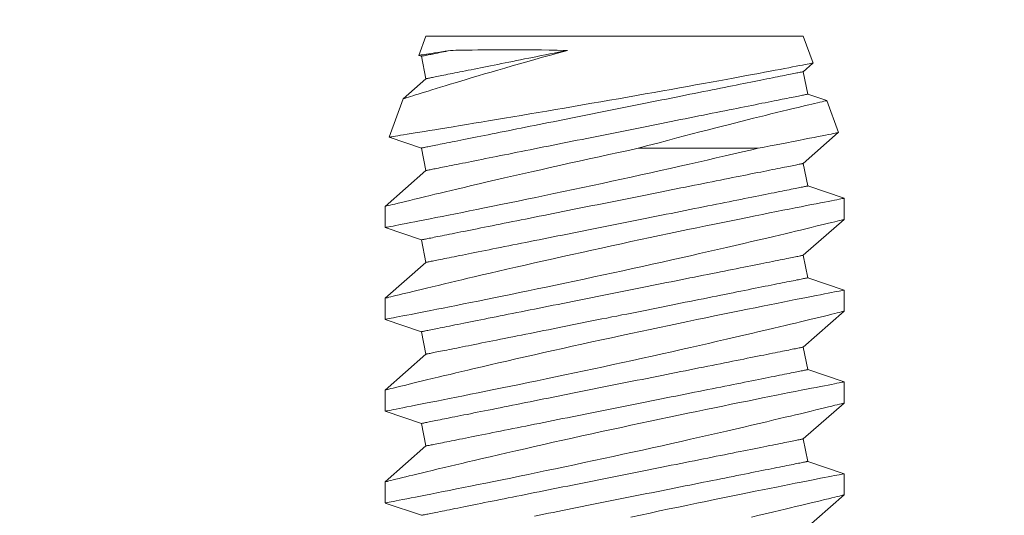
# Model space of a CAD drawing. Extents: x -33 to 73, y -7 to 67.
# Drawn here: x 52 to 52, y 15 to 15 of the extents above; entities that cross this region are included whole.
import ezdxf

# ---------------------------------------------------------------- set-up
doc = ezdxf.new("R2010")
doc.units = 0
doc.header["$MEASUREMENT"] = 0
doc.layers.get('0').update_dxf_attribs({"linetype": 'CONTINUOUS', "lineweight": 15})

msp = doc.modelspace()

# ---------------------------------------------------------------- linework, layer by layer
for p, q in [((52.14742, 14.9759), (52.14359, 14.96538)), ((52.14742, 14.9759), (52.35292, 14.9759)), ((52.35827, 14.96121), (52.35292, 14.9759)), ((52.1436, 14.96538), (52.14497, 14.96491)), ((52.14497, 14.96491), (52.14742, 14.95266)), ((52.35292, 14.95651), (52.35825, 14.96119)), ((52.14742, 14.95266), (52.13498, 14.94173)), ((52.35537, 14.94425), (52.35292, 14.95651)), ((52.13498, 14.94173), (52.12739, 14.92087)), ((52.3657, 14.94076), (52.35537, 14.94425)), ((52.37206, 14.92332), (52.36572, 14.94075)), ((52.1274, 14.92086), (52.14497, 14.91491)), ((52.35292, 14.90651), (52.37205, 14.92332)), ((52.14497, 14.91491), (52.14742, 14.90266)), ((52.35537, 14.89425), (52.35292, 14.90651)), ((52.14742, 14.90266), (52.12517, 14.88311)), ((52.37517, 14.88755), (52.35537, 14.89425)), ((52.37517, 14.87605), (52.37517, 14.88755)), ((52.12517, 14.88311), (52.12517, 14.87162)), ((52.12517, 14.87161), (52.14497, 14.86491)), ((52.35292, 14.85651), (52.37517, 14.87606)), ((52.14497, 14.86491), (52.14742, 14.85266)), ((52.35537, 14.84425), (52.35292, 14.85651)), ((52.14742, 14.85266), (52.12517, 14.83311)), ((52.37517, 14.83755), (52.35537, 14.84425)), ((52.37517, 14.82605), (52.37517, 14.83755)), ((52.12517, 14.83311), (52.12517, 14.82162)), ((52.35292, 14.80651), (52.37517, 14.82606)), ((52.12517, 14.82161), (52.14497, 14.81491)), ((52.14497, 14.81491), (52.14742, 14.80266)), ((52.35537, 14.79425), (52.35292, 14.80651)), ((52.14742, 14.80266), (52.12517, 14.78311)), ((52.37517, 14.78755), (52.35537, 14.79425)), ((52.37517, 14.77605), (52.37517, 14.78755)), ((52.12517, 14.78311), (52.12517, 14.77162)), ((52.35292, 14.75651), (52.37517, 14.77606)), ((52.12517, 14.77161), (52.14497, 14.76491)), ((52.14497, 14.76491), (52.14742, 14.75266)), ((52.35537, 14.74425), (52.35292, 14.75651)), ((52.14742, 14.75266), (52.12517, 14.73311)), ((52.37517, 14.73755), (52.35537, 14.74425)), ((52.37517, 14.72605), (52.37517, 14.73755)), ((52.12517, 14.73311), (52.12517, 14.72162)), ((52.35292, 14.70651), (52.37517, 14.72606)), ((52.12517, 14.72161), (52.14497, 14.71491))]:
    msp.add_line(p, q)
at = {"color": 8}
msp.add_line((52.26299, 14.91477), (52.32833, 14.91477), dxfattribs=at)
at = {"color": 8, "flags": 128}
for points in [[(52.13498, 14.94173), (52.13507, 14.94175), (52.13532, 14.94183), (52.13573, 14.94196), (52.1363, 14.94214), (52.13703, 14.94237), (52.13795, 14.94266), (52.13903, 14.943), (52.14027, 14.94339), (52.14167, 14.94382), (52.14318, 14.94429), (52.14485, 14.94481), (52.14665, 14.94537), (52.14859, 14.94597), (52.15072, 14.94663), (52.15299, 14.94733), (52.1554, 14.94806), (52.15792, 14.94883), (52.16062, 14.94965), (52.16343, 14.9505), (52.16636, 14.95139), (52.1694, 14.9523), (52.17263, 14.95326), (52.17597, 14.95425), (52.17941, 14.95527), (52.18293, 14.9563), (52.18666, 14.95739), (52.19047, 14.9585), (52.19437, 14.95962), (52.19833, 14.96076), (52.20248, 14.96194), (52.20668, 14.96313), (52.21095, 14.96432), (52.21526, 14.96553), (52.21989, 14.9668), (52.22455, 14.96808)], [(52.16081, 14.96808), (52.15935, 14.96785), (52.15794, 14.96763), (52.15586, 14.9673), (52.15394, 14.967), (52.15217, 14.96672), (52.15056, 14.96647), (52.14907, 14.96624), (52.14775, 14.96603), (52.14661, 14.96585), (52.14565, 14.9657), (52.1449, 14.96559), (52.14432, 14.96549), (52.1439, 14.96543), (52.14366, 14.96539), (52.1436, 14.96538)], [(52.16081, 14.96808), (52.1595, 14.96782), (52.15823, 14.96757), (52.15702, 14.96733), (52.15587, 14.9671), (52.15477, 14.96688), (52.15373, 14.96667), (52.15274, 14.96647), (52.15181, 14.96628), (52.15094, 14.96611), (52.15012, 14.96595), (52.14936, 14.96579), (52.14866, 14.96565), (52.14803, 14.96553), (52.14745, 14.96541), (52.14693, 14.96531), (52.14647, 14.96522), (52.14607, 14.96514), (52.14573, 14.96507), (52.14546, 14.96501), (52.14524, 14.96497), (52.14509, 14.96494), (52.145, 14.96492), (52.14497, 14.96491)], [(52.22455, 14.96808), (52.22212, 14.9676), (52.21971, 14.96712), (52.21732, 14.96664), (52.21495, 14.96616), (52.2126, 14.96569), (52.21027, 14.96523), (52.20796, 14.96477), (52.20569, 14.96431), (52.20343, 14.96386), (52.20121, 14.96342), (52.19902, 14.96298), (52.19685, 14.96254), (52.19472, 14.96212), (52.19263, 14.9617), (52.19056, 14.96129), (52.18854, 14.96088), (52.18655, 14.96048), (52.18459, 14.96009), (52.18268, 14.95971), (52.18081, 14.95934), (52.17898, 14.95897), (52.17719, 14.95861), (52.17545, 14.95826), (52.17375, 14.95792), (52.17209, 14.95759), (52.17049, 14.95727), (52.16893, 14.95696), (52.16741, 14.95666), (52.16595, 14.95636), (52.16454, 14.95608), (52.16318, 14.95581), (52.16187, 14.95555), (52.16061, 14.9553), (52.15941, 14.95506), (52.15826, 14.95483), (52.15717, 14.95461), (52.15613, 14.9544), (52.15515, 14.9542), (52.15422, 14.95402), (52.15335, 14.95384), (52.15254, 14.95368), (52.15179, 14.95353), (52.1511, 14.95339), (52.15046, 14.95327), (52.14989, 14.95315), (52.14937, 14.95305), (52.14891, 14.95296), (52.14852, 14.95288), (52.14818, 14.95281), (52.14791, 14.95276), (52.14769, 14.95271), (52.14754, 14.95268), (52.14745, 14.95266), (52.14742, 14.95266)], [(52.22455, 14.96808), (52.22342, 14.96811), (52.21899, 14.96822), (52.21462, 14.96831), (52.21031, 14.96838), (52.20609, 14.96842), (52.20182, 14.96846), (52.19764, 14.96847), (52.19357, 14.96848), (52.18961, 14.96847), (52.18598, 14.96845), (52.18246, 14.96842), (52.17906, 14.96839), (52.17579, 14.96835), (52.17256, 14.9683), (52.16948, 14.96825), (52.16655, 14.9682), (52.16379, 14.96815), (52.16227, 14.96812), (52.16081, 14.96808)], [(52.35825, 14.9612), (52.35823, 14.9612), (52.35799, 14.96115), (52.35755, 14.96107), (52.35693, 14.96095), (52.35612, 14.96079), (52.35512, 14.9606), (52.35393, 14.96037), (52.35251, 14.9601), (52.35091, 14.95979), (52.34911, 14.95945), (52.34712, 14.95907), (52.34501, 14.95867), (52.34273, 14.95824), (52.34028, 14.95777), (52.33768, 14.95728), (52.33484, 14.95675), (52.33183, 14.95618), (52.32867, 14.95559), (52.32536, 14.95497), (52.32196, 14.95434), (52.31843, 14.95369), (52.31477, 14.95301), (52.311, 14.95231), (52.307, 14.95158), (52.30288, 14.95083), (52.29866, 14.95006), (52.29434, 14.94928), (52.28999, 14.94849), (52.28556, 14.94769), (52.28105, 14.94688), (52.27648, 14.94607), (52.27172, 14.94522), (52.26691, 14.94437), (52.26205, 14.94351), (52.25716, 14.94265), (52.25233, 14.9418), (52.24748, 14.94095), (52.24263, 14.94011), (52.23778, 14.93927), (52.23279, 14.93841), (52.22782, 14.93755), (52.22288, 14.93671), (52.21797, 14.93587), (52.21324, 14.93506), (52.20856, 14.93427), (52.20394, 14.93349), (52.19939, 14.93272), (52.19478, 14.93194), (52.19026, 14.93119), (52.18583, 14.93045), (52.18152, 14.92973), (52.17746, 14.92905), (52.17352, 14.9284), (52.16969, 14.92777), (52.166, 14.92716), (52.16233, 14.92655), (52.15882, 14.92598), (52.15546, 14.92542), (52.15226, 14.9249), (52.14936, 14.92443), (52.14661, 14.92398), (52.14403, 14.92356), (52.14162, 14.92317), (52.13933, 14.92279), (52.13722, 14.92245), (52.13531, 14.92214), (52.1336, 14.92187), (52.13215, 14.92163), (52.13088, 14.92143), (52.12981, 14.92125), (52.12894, 14.92111), (52.12824, 14.921), (52.12774, 14.92092), (52.12746, 14.92087), (52.1274, 14.92086)], [(52.35292, 14.95651), (52.35289, 14.9565), (52.35278, 14.95648), (52.3526, 14.95644), (52.35235, 14.95639), (52.35203, 14.95633), (52.35164, 14.95625), (52.35118, 14.95616), (52.35065, 14.95605), (52.35005, 14.95593), (52.34938, 14.9558), (52.34864, 14.95565), (52.34783, 14.95549), (52.34696, 14.95531), (52.34602, 14.95512), (52.34501, 14.95492), (52.34393, 14.95471), (52.34279, 14.95448), (52.34159, 14.95424), (52.34032, 14.95399), (52.33899, 14.95372), (52.3376, 14.95344), (52.33615, 14.95315), (52.33464, 14.95285), (52.33306, 14.95253), (52.33144, 14.95221), (52.32975, 14.95187), (52.32801, 14.95152), (52.32622, 14.95116), (52.32437, 14.95079), (52.32247, 14.95042), (52.32052, 14.95003), (52.31852, 14.94963), (52.31647, 14.94922), (52.31438, 14.9488), (52.31224, 14.94837), (52.31006, 14.94793), (52.30784, 14.94749), (52.30558, 14.94704), (52.30327, 14.94658), (52.30093, 14.94611), (52.29856, 14.94563), (52.29615, 14.94515), (52.29371, 14.94466), (52.29124, 14.94417), (52.28874, 14.94367), (52.28621, 14.94316), (52.28365, 14.94265), (52.28108, 14.94214), (52.27848, 14.94162), (52.27586, 14.94109), (52.27322, 14.94056), (52.27056, 14.94003), (52.26789, 14.9395), (52.26521, 14.93896), (52.26252, 14.93842), (52.25981, 14.93788), (52.2571, 14.93734), (52.25439, 14.9368), (52.25167, 14.93625), (52.24894, 14.93571), (52.24622, 14.93517), (52.2435, 14.93462), (52.24079, 14.93408), (52.23808, 14.93354), (52.23537, 14.933), (52.23268, 14.93246), (52.23, 14.93192), (52.22733, 14.93139), (52.22467, 14.93086), (52.22203, 14.93033), (52.21941, 14.9298), (52.21681, 14.92928), (52.21424, 14.92877), (52.21168, 14.92826), (52.20915, 14.92775), (52.20665, 14.92725), (52.20418, 14.92676), (52.20174, 14.92627), (52.19933, 14.92579), (52.19696, 14.92531), (52.19462, 14.92484), (52.19231, 14.92438), (52.19005, 14.92393), (52.18783, 14.92349), (52.18565, 14.92305), (52.18351, 14.92262), (52.18142, 14.9222), (52.17937, 14.9218), (52.17737, 14.9214), (52.17542, 14.92101), (52.17352, 14.92063), (52.17167, 14.92026), (52.16988, 14.9199), (52.16814, 14.91955), (52.16645, 14.91921), (52.16482, 14.91889), (52.16325, 14.91857), (52.16174, 14.91827), (52.16029, 14.91798), (52.1589, 14.9177), (52.15757, 14.91743), (52.1563, 14.91718), (52.1551, 14.91694), (52.15396, 14.91671), (52.15288, 14.9165), (52.15187, 14.9163), (52.15093, 14.91611), (52.15006, 14.91593), (52.14925, 14.91577), (52.14851, 14.91562), (52.14784, 14.91549), (52.14724, 14.91537), (52.14671, 14.91526), (52.14625, 14.91517), (52.14586, 14.91509), (52.14554, 14.91503), (52.14529, 14.91498), (52.14511, 14.91494), (52.145, 14.91492), (52.14497, 14.91491)], [(52.35537, 14.94425), (52.35534, 14.94424), (52.35523, 14.94422), (52.35505, 14.94418), (52.3548, 14.94413), (52.35448, 14.94407), (52.35409, 14.94399), (52.35363, 14.9439), (52.3531, 14.94379), (52.3525, 14.94367), (52.35183, 14.94354), (52.35109, 14.94339), (52.35029, 14.94323), (52.34941, 14.94306), (52.34847, 14.94287), (52.34746, 14.94267), (52.34638, 14.94245), (52.34525, 14.94222), (52.34404, 14.94198), (52.34277, 14.94173), (52.34144, 14.94146), (52.34005, 14.94118), (52.3386, 14.94089), (52.33709, 14.94059), (52.33552, 14.94028), (52.33389, 14.93995), (52.3322, 14.93961), (52.33046, 14.93927), (52.32867, 14.93891), (52.32682, 14.93854), (52.32492, 14.93816), (52.32297, 14.93777), (52.32097, 14.93737), (52.31892, 14.93696), (52.31683, 14.93654), (52.31469, 14.93611), (52.31251, 14.93568), (52.31029, 14.93523), (52.30803, 14.93478), (52.30572, 14.93432), (52.30339, 14.93385), (52.30101, 14.93338), (52.2986, 14.93289), (52.29616, 14.93241), (52.29369, 14.93191), (52.29119, 14.93141), (52.28866, 14.93091), (52.2861, 14.93039), (52.28353, 14.92988), (52.28093, 14.92936), (52.27831, 14.92884), (52.27567, 14.92831), (52.27301, 14.92778), (52.27034, 14.92724), (52.26766, 14.92671), (52.26497, 14.92617), (52.26226, 14.92563), (52.25955, 14.92508), (52.25684, 14.92454), (52.25412, 14.924), (52.2514, 14.92345), (52.24867, 14.92291), (52.24595, 14.92236), (52.24324, 14.92182), (52.24053, 14.92128), (52.23782, 14.92074), (52.23513, 14.9202), (52.23245, 14.91966), (52.22978, 14.91913), (52.22712, 14.9186), (52.22448, 14.91807), (52.22186, 14.91755), (52.21927, 14.91703), (52.21669, 14.91651), (52.21413, 14.916), (52.21161, 14.91549), (52.2091, 14.91499), (52.20663, 14.9145), (52.20419, 14.91401), (52.20178, 14.91353), (52.19941, 14.91306), (52.19707, 14.91259), (52.19477, 14.91213), (52.1925, 14.91167), (52.19028, 14.91123), (52.1881, 14.91079), (52.18596, 14.91037), (52.18387, 14.90995), (52.18182, 14.90954), (52.17982, 14.90914), (52.17787, 14.90875), (52.17597, 14.90837), (52.17413, 14.908), (52.17233, 14.90764), (52.17059, 14.90729), (52.1689, 14.90695), (52.16728, 14.90663), (52.16571, 14.90631), (52.16419, 14.90601), (52.16274, 14.90572), (52.16135, 14.90544), (52.16002, 14.90518), (52.15875, 14.90492), (52.15755, 14.90468), (52.15641, 14.90446), (52.15533, 14.90424), (52.15432, 14.90404), (52.15338, 14.90385), (52.15251, 14.90368), (52.1517, 14.90351), (52.15096, 14.90337), (52.15029, 14.90323), (52.14969, 14.90311), (52.14916, 14.90301), (52.1487, 14.90291), (52.14831, 14.90284), (52.14799, 14.90277), (52.14774, 14.90272), (52.14756, 14.90269), (52.14745, 14.90266), (52.14742, 14.90266)], [(52.26299, 14.91477), (52.26836, 14.91623), (52.27367, 14.91766), (52.27893, 14.91906), (52.28412, 14.92043), (52.28833, 14.92154), (52.29249, 14.92262), (52.29658, 14.92369), (52.30061, 14.92473), (52.30455, 14.92574), (52.30829, 14.9267), (52.31196, 14.92763), (52.31554, 14.92854), (52.31903, 14.92941), (52.32243, 14.93026), (52.32583, 14.93111), (52.32913, 14.93193), (52.33231, 14.93271), (52.33537, 14.93347), (52.33831, 14.93419), (52.34155, 14.93498), (52.34462, 14.93572), (52.34749, 14.93641), (52.35018, 14.93706), (52.35225, 14.93756), (52.35418, 14.93802), (52.35597, 14.93844), (52.35761, 14.93884), (52.35911, 14.93919), (52.36067, 14.93956), (52.36202, 14.93988), (52.36317, 14.94015), (52.36411, 14.94037), (52.36485, 14.94055), (52.36536, 14.94067), (52.36565, 14.94073), (52.36569, 14.94075)], [(52.37205, 14.92332), (52.37196, 14.9233), (52.37164, 14.92324), (52.37108, 14.92313), (52.37029, 14.92297), (52.36931, 14.92278), (52.36811, 14.92254), (52.36671, 14.92226), (52.3651, 14.92194), (52.36323, 14.92157), (52.36115, 14.92116), (52.35886, 14.92071), (52.35636, 14.92022), (52.3536, 14.91967), (52.35062, 14.91909), (52.34745, 14.91847), (52.34409, 14.91782), (52.34117, 14.91725), (52.33814, 14.91666), (52.33498, 14.91605), (52.33171, 14.91542), (52.32833, 14.91477)], [(52.26299, 14.91477), (52.2577, 14.91364), (52.25239, 14.9125), (52.24708, 14.91134), (52.24178, 14.91019), (52.23634, 14.909), (52.23092, 14.90781), (52.22554, 14.90661), (52.22021, 14.90543), (52.21508, 14.90428), (52.21001, 14.90314), (52.20501, 14.90201), (52.20009, 14.90089), (52.19512, 14.89975), (52.19025, 14.89863), (52.18549, 14.89753), (52.18085, 14.89646), (52.1765, 14.89544), (52.17227, 14.89445), (52.16818, 14.89349), (52.16423, 14.89255), (52.1611, 14.89181), (52.15807, 14.89109), (52.15515, 14.89039), (52.15234, 14.88972), (52.14966, 14.88908), (52.14663, 14.88835), (52.14378, 14.88766), (52.14112, 14.88701), (52.13865, 14.88641), (52.1363, 14.88584), (52.13417, 14.88532), (52.13225, 14.88485), (52.13056, 14.88443), (52.12917, 14.88409), (52.12798, 14.8838), (52.127, 14.88356), (52.12623, 14.88337), (52.12565, 14.88322), (52.1253, 14.88314), (52.12517, 14.88311), (52.12518, 14.88311)], [(52.1252, 14.87162), (52.12519, 14.87161), (52.12539, 14.87165), (52.12581, 14.87174), (52.12645, 14.87186), (52.12729, 14.87202), (52.12832, 14.87222), (52.12956, 14.87246), (52.131, 14.87274), (52.13268, 14.87307), (52.13458, 14.87344), (52.13667, 14.87384), (52.13896, 14.87429), (52.14138, 14.87476), (52.14398, 14.87528), (52.14676, 14.87582), (52.14971, 14.8764), (52.15291, 14.87703), (52.15628, 14.8777), (52.15981, 14.8784), (52.16349, 14.87914), (52.16727, 14.87989), (52.17119, 14.88068), (52.17523, 14.88149), (52.1794, 14.88233), (52.1838, 14.88323), (52.18832, 14.88415), (52.19295, 14.88509), (52.19767, 14.88606), (52.20243, 14.88705), (52.20728, 14.88805), (52.2122, 14.88908), (52.21717, 14.89012), (52.22235, 14.8912), (52.22757, 14.89231), (52.23283, 14.89343), (52.23812, 14.89455), (52.24337, 14.89568), (52.24864, 14.89682), (52.25391, 14.89796), (52.25917, 14.89911), (52.26456, 14.90029), (52.26993, 14.90147), (52.27526, 14.90265), (52.28054, 14.90383), (52.28566, 14.90498), (52.29073, 14.90612), (52.29573, 14.90725), (52.30064, 14.90837), (52.3056, 14.9095), (52.31047, 14.91062), (52.31522, 14.91172), (52.31984, 14.91279), (52.32415, 14.9138), (52.32833, 14.91477)], [(52.35292, 14.90651), (52.35289, 14.9065), (52.35278, 14.90648), (52.3526, 14.90644), (52.35235, 14.90639), (52.35203, 14.90633), (52.35164, 14.90625), (52.35118, 14.90616), (52.35065, 14.90605), (52.35005, 14.90593), (52.34938, 14.9058), (52.34864, 14.90565), (52.34783, 14.90549), (52.34696, 14.90531), (52.34602, 14.90512), (52.34501, 14.90492), (52.34393, 14.90471), (52.34279, 14.90448), (52.34159, 14.90424), (52.34032, 14.90399), (52.33899, 14.90372), (52.3376, 14.90344), (52.33615, 14.90315), (52.33464, 14.90285), (52.33306, 14.90253), (52.33144, 14.90221), (52.32975, 14.90187), (52.32801, 14.90152), (52.32622, 14.90116), (52.32437, 14.90079), (52.32247, 14.90042), (52.32052, 14.90003), (52.31852, 14.89963), (52.31647, 14.89922), (52.31438, 14.8988), (52.31224, 14.89837), (52.31006, 14.89793), (52.30784, 14.89749), (52.30558, 14.89704), (52.30327, 14.89658), (52.30093, 14.89611), (52.29856, 14.89563), (52.29615, 14.89515), (52.29371, 14.89466), (52.29124, 14.89417), (52.28874, 14.89367), (52.28621, 14.89316), (52.28365, 14.89265), (52.28108, 14.89214), (52.27848, 14.89162), (52.27586, 14.89109), (52.27322, 14.89056), (52.27056, 14.89003), (52.26789, 14.8895), (52.26521, 14.88896), (52.26252, 14.88842), (52.25981, 14.88788), (52.2571, 14.88734), (52.25439, 14.8868), (52.25167, 14.88625), (52.24894, 14.88571), (52.24622, 14.88517), (52.2435, 14.88462), (52.24079, 14.88408), (52.23808, 14.88354), (52.23537, 14.883), (52.23268, 14.88246), (52.23, 14.88192), (52.22733, 14.88139), (52.22467, 14.88086), (52.22203, 14.88033), (52.21941, 14.8798), (52.21681, 14.87928), (52.21424, 14.87877), (52.21168, 14.87826), (52.20915, 14.87775), (52.20665, 14.87725), (52.20418, 14.87676), (52.20174, 14.87627), (52.19933, 14.87579), (52.19696, 14.87531), (52.19462, 14.87484), (52.19231, 14.87438), (52.19005, 14.87393), (52.18783, 14.87349), (52.18565, 14.87305), (52.18351, 14.87262), (52.18142, 14.8722), (52.17937, 14.8718), (52.17737, 14.8714), (52.17542, 14.87101), (52.17352, 14.87063), (52.17167, 14.87026), (52.16988, 14.8699), (52.16814, 14.86955), (52.16645, 14.86921), (52.16482, 14.86889), (52.16325, 14.86857), (52.16174, 14.86827), (52.16029, 14.86798), (52.1589, 14.8677), (52.15757, 14.86743), (52.1563, 14.86718), (52.1551, 14.86694), (52.15396, 14.86671), (52.15288, 14.8665), (52.15187, 14.8663), (52.15093, 14.86611), (52.15006, 14.86593), (52.14925, 14.86577), (52.14851, 14.86562), (52.14784, 14.86549), (52.14724, 14.86537), (52.14671, 14.86526), (52.14625, 14.86517), (52.14586, 14.86509), (52.14554, 14.86503), (52.14529, 14.86498), (52.14511, 14.86494), (52.145, 14.86492), (52.14497, 14.86491)], [(52.35537, 14.89425), (52.35534, 14.89424), (52.35523, 14.89422), (52.35505, 14.89418), (52.3548, 14.89413), (52.35448, 14.89407), (52.35409, 14.89399), (52.35363, 14.8939), (52.3531, 14.89379), (52.3525, 14.89367), (52.35183, 14.89354), (52.35109, 14.89339), (52.35029, 14.89323), (52.34941, 14.89306), (52.34847, 14.89287), (52.34746, 14.89267), (52.34638, 14.89245), (52.34525, 14.89222), (52.34404, 14.89198), (52.34277, 14.89173), (52.34144, 14.89146), (52.34005, 14.89118), (52.3386, 14.89089), (52.33709, 14.89059), (52.33552, 14.89028), (52.33389, 14.88995), (52.3322, 14.88961), (52.33046, 14.88927), (52.32867, 14.88891), (52.32682, 14.88854), (52.32492, 14.88816), (52.32297, 14.88777), (52.32097, 14.88737), (52.31892, 14.88696), (52.31683, 14.88654), (52.31469, 14.88611), (52.31251, 14.88568), (52.31029, 14.88523), (52.30803, 14.88478), (52.30572, 14.88432), (52.30339, 14.88385), (52.30101, 14.88338), (52.2986, 14.88289), (52.29616, 14.88241), (52.29369, 14.88191), (52.29119, 14.88141), (52.28866, 14.88091), (52.2861, 14.88039), (52.28353, 14.87988), (52.28093, 14.87936), (52.27831, 14.87884), (52.27567, 14.87831), (52.27301, 14.87778), (52.27034, 14.87724), (52.26766, 14.87671), (52.26497, 14.87617), (52.26226, 14.87563), (52.25955, 14.87508), (52.25684, 14.87454), (52.25412, 14.874), (52.2514, 14.87345), (52.24867, 14.87291), (52.24595, 14.87236), (52.24324, 14.87182), (52.24053, 14.87128), (52.23782, 14.87074), (52.23513, 14.8702), (52.23245, 14.86966), (52.22978, 14.86913), (52.22712, 14.8686), (52.22448, 14.86807), (52.22186, 14.86755), (52.21927, 14.86703), (52.21669, 14.86651), (52.21413, 14.866), (52.21161, 14.86549), (52.2091, 14.86499), (52.20663, 14.8645), (52.20419, 14.86401), (52.20178, 14.86353), (52.19941, 14.86306), (52.19707, 14.86259), (52.19477, 14.86213), (52.1925, 14.86167), (52.19028, 14.86123), (52.1881, 14.86079), (52.18596, 14.86037), (52.18387, 14.85995), (52.18182, 14.85954), (52.17982, 14.85914), (52.17787, 14.85875), (52.17597, 14.85837), (52.17413, 14.858), (52.17233, 14.85764), (52.17059, 14.85729), (52.1689, 14.85695), (52.16728, 14.85663), (52.16571, 14.85631), (52.16419, 14.85601), (52.16274, 14.85572), (52.16135, 14.85544), (52.16002, 14.85518), (52.15875, 14.85492), (52.15755, 14.85468), (52.15641, 14.85446), (52.15533, 14.85424), (52.15432, 14.85404), (52.15338, 14.85385), (52.15251, 14.85368), (52.1517, 14.85351), (52.15096, 14.85337), (52.15029, 14.85323), (52.14969, 14.85311), (52.14916, 14.85301), (52.1487, 14.85291), (52.14831, 14.85284), (52.14799, 14.85277), (52.14774, 14.85272), (52.14756, 14.85269), (52.14745, 14.85266), (52.14742, 14.85266)], [(52.37517, 14.88755), (52.37517, 14.88755), (52.37505, 14.88753), (52.37472, 14.88746), (52.37418, 14.88736), (52.37343, 14.88722), (52.37248, 14.88703), (52.37129, 14.8868), (52.36989, 14.88653), (52.36827, 14.88622), (52.36645, 14.88586), (52.36449, 14.88548), (52.36233, 14.88506), (52.35999, 14.8846), (52.35747, 14.88411), (52.35469, 14.88356), (52.35173, 14.88298), (52.3486, 14.88236), (52.3453, 14.88171), (52.34189, 14.88103), (52.33833, 14.88032), (52.33463, 14.87958), (52.33079, 14.87881), (52.32671, 14.87799), (52.32249, 14.87714), (52.31815, 14.87626), (52.31369, 14.87536), (52.30918, 14.87443), (52.30456, 14.87349), (52.29985, 14.87252), (52.29507, 14.87153), (52.29007, 14.87049), (52.285, 14.86943), (52.27988, 14.86836), (52.2747, 14.86726), (52.26954, 14.86617), (52.26433, 14.86506), (52.25911, 14.86394), (52.25387, 14.86281), (52.24848, 14.86165), (52.24309, 14.86048), (52.23772, 14.8593), (52.23237, 14.85812), (52.22713, 14.85697), (52.22194, 14.85581), (52.21679, 14.85466), (52.21171, 14.85352), (52.20655, 14.85235), (52.20146, 14.8512), (52.19647, 14.85006), (52.19158, 14.84894), (52.18694, 14.84787), (52.1824, 14.84682), (52.17799, 14.84579), (52.1737, 14.84479), (52.17027, 14.84398), (52.16694, 14.84319), (52.1637, 14.84243), (52.16057, 14.84168), (52.15755, 14.84097), (52.1541, 14.84014), (52.15081, 14.83935), (52.14769, 14.8386), (52.14476, 14.83789), (52.14248, 14.83734), (52.14033, 14.83682), (52.13831, 14.83633), (52.13643, 14.83587), (52.13468, 14.83544), (52.1328, 14.83498), (52.13113, 14.83457), (52.12965, 14.83421), (52.12838, 14.8339), (52.12729, 14.83363), (52.12642, 14.83341), (52.12578, 14.83326), (52.12537, 14.83315), (52.12519, 14.83311), (52.1252, 14.83311)], [(52.1252, 14.82162), (52.1252, 14.82162), (52.12543, 14.82166), (52.12589, 14.82175), (52.12656, 14.82188), (52.12743, 14.82205), (52.12849, 14.82225), (52.12976, 14.8225), (52.13123, 14.82279), (52.13295, 14.82312), (52.13487, 14.82349), (52.13699, 14.82391), (52.13931, 14.82436), (52.14176, 14.82484), (52.14439, 14.82535), (52.14719, 14.82591), (52.15016, 14.82649), (52.15339, 14.82713), (52.15678, 14.8278), (52.16034, 14.82851), (52.16404, 14.82925), (52.16784, 14.83001), (52.17178, 14.8308), (52.17585, 14.83162), (52.18003, 14.83246), (52.18445, 14.83336), (52.18899, 14.83428), (52.19363, 14.83523), (52.19836, 14.83621), (52.20314, 14.83719), (52.208, 14.8382), (52.21293, 14.83923), (52.21792, 14.84027), (52.2231, 14.84136), (52.22833, 14.84247), (52.2336, 14.84359), (52.2389, 14.84472), (52.24415, 14.84585), (52.24942, 14.84699), (52.25469, 14.84813), (52.25995, 14.84928), (52.26534, 14.85046), (52.2707, 14.85164), (52.27603, 14.85282), (52.2813, 14.854), (52.28642, 14.85515), (52.29148, 14.85629), (52.29646, 14.85741), (52.30136, 14.85853), (52.30631, 14.85966), (52.31116, 14.86078), (52.3159, 14.86187), (52.3205, 14.86294), (52.32483, 14.86395), (52.32902, 14.86494), (52.33308, 14.86589), (52.33699, 14.86682), (52.34009, 14.86756), (52.34309, 14.86827), (52.34598, 14.86896), (52.34875, 14.86962), (52.3514, 14.87026), (52.35438, 14.87098), (52.35719, 14.87166), (52.35981, 14.87229), (52.36223, 14.87288), (52.36453, 14.87344), (52.36661, 14.87395), (52.36848, 14.87441), (52.37012, 14.87481), (52.37146, 14.87514), (52.3726, 14.87542), (52.37354, 14.87565), (52.37426, 14.87583), (52.37479, 14.87596), (52.37509, 14.87604), (52.37516, 14.87605)], [(52.35292, 14.85651), (52.35289, 14.8565), (52.35278, 14.85648), (52.3526, 14.85644), (52.35235, 14.85639), (52.35203, 14.85633), (52.35164, 14.85625), (52.35118, 14.85616), (52.35065, 14.85605), (52.35005, 14.85593), (52.34938, 14.8558), (52.34864, 14.85565), (52.34783, 14.85549), (52.34696, 14.85531), (52.34602, 14.85512), (52.34501, 14.85492), (52.34393, 14.85471), (52.34279, 14.85448), (52.34159, 14.85424), (52.34032, 14.85399), (52.33899, 14.85372), (52.3376, 14.85344), (52.33615, 14.85315), (52.33464, 14.85285), (52.33306, 14.85253), (52.33144, 14.85221), (52.32975, 14.85187), (52.32801, 14.85152), (52.32622, 14.85116), (52.32437, 14.85079), (52.32247, 14.85042), (52.32052, 14.85003), (52.31852, 14.84963), (52.31647, 14.84922), (52.31438, 14.8488), (52.31224, 14.84837), (52.31006, 14.84793), (52.30784, 14.84749), (52.30558, 14.84704), (52.30327, 14.84658), (52.30093, 14.84611), (52.29856, 14.84563), (52.29615, 14.84515), (52.29371, 14.84466), (52.29124, 14.84417), (52.28874, 14.84367), (52.28621, 14.84316), (52.28365, 14.84265), (52.28108, 14.84214), (52.27848, 14.84162), (52.27586, 14.84109), (52.27322, 14.84056), (52.27056, 14.84003), (52.26789, 14.8395), (52.26521, 14.83896), (52.26252, 14.83842), (52.25981, 14.83788), (52.2571, 14.83734), (52.25439, 14.8368), (52.25167, 14.83625), (52.24894, 14.83571), (52.24622, 14.83517), (52.2435, 14.83462), (52.24079, 14.83408), (52.23808, 14.83354), (52.23537, 14.833), (52.23268, 14.83246), (52.23, 14.83192), (52.22733, 14.83139), (52.22467, 14.83086), (52.22203, 14.83033), (52.21941, 14.8298), (52.21681, 14.82928), (52.21424, 14.82877), (52.21168, 14.82826), (52.20915, 14.82775), (52.20665, 14.82725), (52.20418, 14.82676), (52.20174, 14.82627), (52.19933, 14.82579), (52.19696, 14.82531), (52.19462, 14.82484), (52.19231, 14.82438), (52.19005, 14.82393), (52.18783, 14.82349), (52.18565, 14.82305), (52.18351, 14.82262), (52.18142, 14.8222), (52.17937, 14.8218), (52.17737, 14.8214), (52.17542, 14.82101), (52.17352, 14.82063), (52.17167, 14.82026), (52.16988, 14.8199), (52.16814, 14.81955), (52.16645, 14.81921), (52.16482, 14.81889), (52.16325, 14.81857), (52.16174, 14.81827), (52.16029, 14.81798), (52.1589, 14.8177), (52.15757, 14.81743), (52.1563, 14.81718), (52.1551, 14.81694), (52.15396, 14.81671), (52.15288, 14.8165), (52.15187, 14.8163), (52.15093, 14.81611), (52.15006, 14.81593), (52.14925, 14.81577), (52.14851, 14.81562), (52.14784, 14.81549), (52.14724, 14.81537), (52.14671, 14.81526), (52.14625, 14.81517), (52.14586, 14.81509), (52.14554, 14.81503), (52.14529, 14.81498), (52.14511, 14.81494), (52.145, 14.81492), (52.14497, 14.81491)], [(52.35537, 14.84425), (52.35534, 14.84424), (52.35523, 14.84422), (52.35505, 14.84418), (52.3548, 14.84413), (52.35448, 14.84407), (52.35409, 14.84399), (52.35363, 14.8439), (52.3531, 14.84379), (52.3525, 14.84367), (52.35183, 14.84354), (52.35109, 14.84339), (52.35029, 14.84323), (52.34941, 14.84306), (52.34847, 14.84287), (52.34746, 14.84267), (52.34638, 14.84245), (52.34525, 14.84222), (52.34404, 14.84198), (52.34277, 14.84173), (52.34144, 14.84146), (52.34005, 14.84118), (52.3386, 14.84089), (52.33709, 14.84059), (52.33552, 14.84028), (52.33389, 14.83995), (52.3322, 14.83961), (52.33046, 14.83927), (52.32867, 14.83891), (52.32682, 14.83854), (52.32492, 14.83816), (52.32297, 14.83777), (52.32097, 14.83737), (52.31892, 14.83696), (52.31683, 14.83654), (52.31469, 14.83611), (52.31251, 14.83568), (52.31029, 14.83523), (52.30803, 14.83478), (52.30572, 14.83432), (52.30339, 14.83385), (52.30101, 14.83338), (52.2986, 14.83289), (52.29616, 14.83241), (52.29369, 14.83191), (52.29119, 14.83141), (52.28866, 14.83091), (52.2861, 14.83039), (52.28353, 14.82988), (52.28093, 14.82936), (52.27831, 14.82884), (52.27567, 14.82831), (52.27301, 14.82778), (52.27034, 14.82724), (52.26766, 14.82671), (52.26497, 14.82617), (52.26226, 14.82563), (52.25955, 14.82508), (52.25684, 14.82454), (52.25412, 14.824), (52.2514, 14.82345), (52.24867, 14.82291), (52.24595, 14.82236), (52.24324, 14.82182), (52.24053, 14.82128), (52.23782, 14.82074), (52.23513, 14.8202), (52.23245, 14.81966), (52.22978, 14.81913), (52.22712, 14.8186), (52.22448, 14.81807), (52.22186, 14.81755), (52.21927, 14.81703), (52.21669, 14.81651), (52.21413, 14.816), (52.21161, 14.81549), (52.2091, 14.81499), (52.20663, 14.8145), (52.20419, 14.81401), (52.20178, 14.81353), (52.19941, 14.81306), (52.19707, 14.81259), (52.19477, 14.81213), (52.1925, 14.81167), (52.19028, 14.81123), (52.1881, 14.81079), (52.18596, 14.81037), (52.18387, 14.80995), (52.18182, 14.80954), (52.17982, 14.80914), (52.17787, 14.80875), (52.17597, 14.80837), (52.17413, 14.808), (52.17233, 14.80764), (52.17059, 14.80729), (52.1689, 14.80695), (52.16728, 14.80663), (52.16571, 14.80631), (52.16419, 14.80601), (52.16274, 14.80572), (52.16135, 14.80544), (52.16002, 14.80518), (52.15875, 14.80492), (52.15755, 14.80468), (52.15641, 14.80446), (52.15533, 14.80424), (52.15432, 14.80404), (52.15338, 14.80385), (52.15251, 14.80368), (52.1517, 14.80351), (52.15096, 14.80337), (52.15029, 14.80323), (52.14969, 14.80311), (52.14916, 14.80301), (52.1487, 14.80291), (52.14831, 14.80284), (52.14799, 14.80277), (52.14774, 14.80272), (52.14756, 14.80269), (52.14745, 14.80266), (52.14742, 14.80266)], [(52.37517, 14.83755), (52.37517, 14.83755), (52.37505, 14.83753), (52.37472, 14.83746), (52.37418, 14.83736), (52.37343, 14.83722), (52.37248, 14.83703), (52.37129, 14.8368), (52.36989, 14.83653), (52.36827, 14.83622), (52.36645, 14.83586), (52.36449, 14.83548), (52.36233, 14.83506), (52.35999, 14.8346), (52.35747, 14.83411), (52.35469, 14.83356), (52.35173, 14.83298), (52.3486, 14.83236), (52.3453, 14.83171), (52.34189, 14.83103), (52.33833, 14.83032), (52.33463, 14.82958), (52.33079, 14.82881), (52.32671, 14.82799), (52.32249, 14.82714), (52.31815, 14.82626), (52.31369, 14.82536), (52.30918, 14.82443), (52.30456, 14.82349), (52.29985, 14.82252), (52.29507, 14.82153), (52.29007, 14.82049), (52.285, 14.81943), (52.27988, 14.81836), (52.2747, 14.81726), (52.26954, 14.81617), (52.26433, 14.81506), (52.25911, 14.81394), (52.25387, 14.81281), (52.24848, 14.81165), (52.24309, 14.81048), (52.23772, 14.8093), (52.23237, 14.80812), (52.22713, 14.80697), (52.22194, 14.80581), (52.21679, 14.80466), (52.21171, 14.80352), (52.20655, 14.80235), (52.20146, 14.8012), (52.19647, 14.80006), (52.19158, 14.79894), (52.18694, 14.79787), (52.1824, 14.79682), (52.17799, 14.79579), (52.1737, 14.79479), (52.17027, 14.79398), (52.16694, 14.79319), (52.1637, 14.79243), (52.16057, 14.79168), (52.15755, 14.79097), (52.1541, 14.79014), (52.15081, 14.78935), (52.14769, 14.7886), (52.14476, 14.78789), (52.14248, 14.78734), (52.14033, 14.78682), (52.13831, 14.78633), (52.13643, 14.78587), (52.13468, 14.78544), (52.1328, 14.78498), (52.13113, 14.78457), (52.12965, 14.78421), (52.12838, 14.7839), (52.12729, 14.78363), (52.12642, 14.78341), (52.12578, 14.78326), (52.12537, 14.78315), (52.12519, 14.78311), (52.1252, 14.78311)], [(52.1252, 14.77162), (52.1252, 14.77162), (52.12543, 14.77166), (52.12589, 14.77175), (52.12656, 14.77188), (52.12743, 14.77205), (52.12849, 14.77225), (52.12976, 14.7725), (52.13123, 14.77279), (52.13295, 14.77312), (52.13487, 14.77349), (52.13699, 14.77391), (52.13931, 14.77436), (52.14176, 14.77484), (52.14439, 14.77535), (52.14719, 14.77591), (52.15016, 14.77649), (52.15339, 14.77713), (52.15678, 14.7778), (52.16034, 14.77851), (52.16404, 14.77925), (52.16784, 14.78001), (52.17178, 14.7808), (52.17585, 14.78162), (52.18003, 14.78246), (52.18445, 14.78336), (52.18899, 14.78428), (52.19363, 14.78523), (52.19836, 14.78621), (52.20314, 14.78719), (52.208, 14.7882), (52.21293, 14.78923), (52.21792, 14.79027), (52.2231, 14.79136), (52.22833, 14.79247), (52.2336, 14.79359), (52.2389, 14.79472), (52.24415, 14.79585), (52.24942, 14.79699), (52.25469, 14.79813), (52.25995, 14.79928), (52.26534, 14.80046), (52.2707, 14.80164), (52.27603, 14.80282), (52.2813, 14.804), (52.28642, 14.80515), (52.29148, 14.80629), (52.29646, 14.80741), (52.30136, 14.80853), (52.30631, 14.80966), (52.31116, 14.81078), (52.3159, 14.81187), (52.3205, 14.81294), (52.32483, 14.81395), (52.32902, 14.81494), (52.33308, 14.81589), (52.33699, 14.81682), (52.34009, 14.81756), (52.34309, 14.81827), (52.34598, 14.81896), (52.34875, 14.81962), (52.3514, 14.82026), (52.35438, 14.82098), (52.35719, 14.82166), (52.35981, 14.82229), (52.36223, 14.82288), (52.36453, 14.82344), (52.36661, 14.82395), (52.36848, 14.82441), (52.37012, 14.82481), (52.37146, 14.82514), (52.3726, 14.82542), (52.37354, 14.82565), (52.37426, 14.82583), (52.37479, 14.82596), (52.37509, 14.82604), (52.37516, 14.82605)], [(52.35292, 14.80651), (52.35289, 14.8065), (52.35278, 14.80648), (52.3526, 14.80644), (52.35235, 14.80639), (52.35203, 14.80633), (52.35164, 14.80625), (52.35118, 14.80616), (52.35065, 14.80605), (52.35005, 14.80593), (52.34938, 14.8058), (52.34864, 14.80565), (52.34783, 14.80549), (52.34696, 14.80531), (52.34602, 14.80512), (52.34501, 14.80492), (52.34393, 14.80471), (52.34279, 14.80448), (52.34159, 14.80424), (52.34032, 14.80399), (52.33899, 14.80372), (52.3376, 14.80344), (52.33615, 14.80315), (52.33464, 14.80285), (52.33306, 14.80253), (52.33144, 14.80221), (52.32975, 14.80187), (52.32801, 14.80152), (52.32622, 14.80116), (52.32437, 14.80079), (52.32247, 14.80042), (52.32052, 14.80003), (52.31852, 14.79963), (52.31647, 14.79922), (52.31438, 14.7988), (52.31224, 14.79837), (52.31006, 14.79793), (52.30784, 14.79749), (52.30558, 14.79704), (52.30327, 14.79658), (52.30093, 14.79611), (52.29856, 14.79563), (52.29615, 14.79515), (52.29371, 14.79466), (52.29124, 14.79417), (52.28874, 14.79367), (52.28621, 14.79316), (52.28365, 14.79265), (52.28108, 14.79214), (52.27848, 14.79162), (52.27586, 14.79109), (52.27322, 14.79057), (52.27056, 14.79003), (52.26789, 14.7895), (52.26521, 14.78896), (52.26252, 14.78842), (52.25981, 14.78788), (52.2571, 14.78734), (52.25439, 14.7868), (52.25167, 14.78625), (52.24894, 14.78571), (52.24622, 14.78517), (52.2435, 14.78462), (52.24079, 14.78408), (52.23808, 14.78354), (52.23537, 14.783), (52.23268, 14.78246), (52.23, 14.78192), (52.22733, 14.78139), (52.22467, 14.78086), (52.22203, 14.78033), (52.21941, 14.7798), (52.21681, 14.77928), (52.21424, 14.77877), (52.21168, 14.77826), (52.20915, 14.77775), (52.20665, 14.77725), (52.20418, 14.77676), (52.20174, 14.77627), (52.19933, 14.77579), (52.19696, 14.77531), (52.19462, 14.77484), (52.19231, 14.77438), (52.19005, 14.77393), (52.18783, 14.77349), (52.18565, 14.77305), (52.18351, 14.77262), (52.18142, 14.7722), (52.17937, 14.7718), (52.17737, 14.7714), (52.17542, 14.77101), (52.17352, 14.77063), (52.17167, 14.77026), (52.16988, 14.7699), (52.16814, 14.76955), (52.16645, 14.76921), (52.16482, 14.76889), (52.16325, 14.76857), (52.16174, 14.76827), (52.16029, 14.76798), (52.1589, 14.7677), (52.15757, 14.76743), (52.1563, 14.76718), (52.1551, 14.76694), (52.15396, 14.76671), (52.15288, 14.7665), (52.15187, 14.7663), (52.15093, 14.76611), (52.15006, 14.76593), (52.14925, 14.76577), (52.14851, 14.76562), (52.14784, 14.76549), (52.14724, 14.76537), (52.14671, 14.76526), (52.14625, 14.76517), (52.14586, 14.76509), (52.14554, 14.76503), (52.14529, 14.76498), (52.14511, 14.76494), (52.145, 14.76492), (52.14497, 14.76491)], [(52.35537, 14.79425), (52.35534, 14.79424), (52.35523, 14.79422), (52.35505, 14.79418), (52.3548, 14.79413), (52.35448, 14.79407), (52.35409, 14.79399), (52.35363, 14.7939), (52.3531, 14.79379), (52.3525, 14.79367), (52.35183, 14.79354), (52.35109, 14.79339), (52.35029, 14.79323), (52.34941, 14.79306), (52.34847, 14.79287), (52.34746, 14.79267), (52.34638, 14.79245), (52.34525, 14.79222), (52.34404, 14.79198), (52.34277, 14.79173), (52.34144, 14.79146), (52.34005, 14.79118), (52.3386, 14.79089), (52.33709, 14.79059), (52.33552, 14.79028), (52.33389, 14.78995), (52.3322, 14.78961), (52.33046, 14.78927), (52.32867, 14.78891), (52.32682, 14.78854), (52.32492, 14.78816), (52.32297, 14.78777), (52.32097, 14.78737), (52.31892, 14.78696), (52.31683, 14.78654), (52.31469, 14.78611), (52.31251, 14.78568), (52.31029, 14.78523), (52.30803, 14.78478), (52.30572, 14.78432), (52.30339, 14.78385), (52.30101, 14.78338), (52.2986, 14.78289), (52.29616, 14.78241), (52.29369, 14.78191), (52.29119, 14.78141), (52.28866, 14.78091), (52.2861, 14.78039), (52.28353, 14.77988), (52.28093, 14.77936), (52.27831, 14.77884), (52.27567, 14.77831), (52.27301, 14.77778), (52.27034, 14.77724), (52.26766, 14.77671), (52.26497, 14.77617), (52.26226, 14.77563), (52.25955, 14.77508), (52.25684, 14.77454), (52.25412, 14.774), (52.2514, 14.77345), (52.24867, 14.77291), (52.24595, 14.77236), (52.24324, 14.77182), (52.24053, 14.77128), (52.23782, 14.77074), (52.23513, 14.7702), (52.23245, 14.76966), (52.22978, 14.76913), (52.22712, 14.7686), (52.22448, 14.76807), (52.22186, 14.76755), (52.21927, 14.76703), (52.21669, 14.76651), (52.21413, 14.766), (52.21161, 14.76549), (52.2091, 14.76499), (52.20663, 14.7645), (52.20419, 14.76401), (52.20178, 14.76353), (52.19941, 14.76306), (52.19707, 14.76259), (52.19477, 14.76213), (52.1925, 14.76167), (52.19028, 14.76123), (52.1881, 14.76079), (52.18596, 14.76037), (52.18387, 14.75995), (52.18182, 14.75954), (52.17982, 14.75914), (52.17787, 14.75875), (52.17597, 14.75837), (52.17413, 14.758), (52.17233, 14.75764), (52.17059, 14.75729), (52.1689, 14.75695), (52.16728, 14.75663), (52.16571, 14.75631), (52.16419, 14.75601), (52.16274, 14.75572), (52.16135, 14.75544), (52.16002, 14.75518), (52.15875, 14.75492), (52.15755, 14.75468), (52.15641, 14.75446), (52.15533, 14.75424), (52.15432, 14.75404), (52.15338, 14.75385), (52.15251, 14.75368), (52.1517, 14.75351), (52.15096, 14.75337), (52.15029, 14.75323), (52.14969, 14.75311), (52.14916, 14.75301), (52.1487, 14.75291), (52.14831, 14.75284), (52.14799, 14.75277), (52.14774, 14.75272), (52.14756, 14.75269), (52.14745, 14.75266), (52.14742, 14.75266)], [(52.37517, 14.78755), (52.37517, 14.78755), (52.37505, 14.78753), (52.37472, 14.78746), (52.37418, 14.78736), (52.37343, 14.78722), (52.37248, 14.78703), (52.37129, 14.7868), (52.36989, 14.78653), (52.36827, 14.78622), (52.36645, 14.78586), (52.36449, 14.78548), (52.36233, 14.78506), (52.35999, 14.7846), (52.35747, 14.78411), (52.35469, 14.78356), (52.35173, 14.78298), (52.3486, 14.78236), (52.3453, 14.78171), (52.34189, 14.78103), (52.33833, 14.78032), (52.33463, 14.77958), (52.33079, 14.77881), (52.32671, 14.77799), (52.32249, 14.77714), (52.31815, 14.77626), (52.31369, 14.77536), (52.30918, 14.77443), (52.30456, 14.77349), (52.29985, 14.77252), (52.29507, 14.77153), (52.29007, 14.77049), (52.285, 14.76943), (52.27988, 14.76836), (52.2747, 14.76726), (52.26954, 14.76617), (52.26433, 14.76506), (52.25911, 14.76394), (52.25387, 14.76281), (52.24848, 14.76165), (52.24309, 14.76048), (52.23772, 14.7593), (52.23237, 14.75812), (52.22713, 14.75697), (52.22194, 14.75581), (52.21679, 14.75466), (52.21171, 14.75352), (52.20655, 14.75235), (52.20146, 14.7512), (52.19647, 14.75006), (52.19158, 14.74894), (52.18694, 14.74787), (52.1824, 14.74682), (52.17799, 14.74579), (52.1737, 14.74479), (52.17027, 14.74398), (52.16694, 14.74319), (52.1637, 14.74243), (52.16057, 14.74168), (52.15755, 14.74097), (52.1541, 14.74014), (52.15081, 14.73935), (52.14769, 14.7386), (52.14476, 14.73789), (52.14248, 14.73734), (52.14033, 14.73682), (52.13831, 14.73633), (52.13643, 14.73587), (52.13468, 14.73544), (52.1328, 14.73498), (52.13113, 14.73457), (52.12965, 14.73421), (52.12838, 14.7339), (52.12729, 14.73363), (52.12642, 14.73341), (52.12578, 14.73326), (52.12537, 14.73315), (52.12519, 14.73311), (52.1252, 14.73311)], [(52.1252, 14.72162), (52.1252, 14.72162), (52.12543, 14.72166), (52.12589, 14.72175), (52.12656, 14.72188), (52.12743, 14.72205), (52.12849, 14.72225), (52.12976, 14.7225), (52.13123, 14.72279), (52.13295, 14.72312), (52.13487, 14.72349), (52.13699, 14.72391), (52.13931, 14.72436), (52.14176, 14.72484), (52.14439, 14.72535), (52.14719, 14.72591), (52.15016, 14.72649), (52.15339, 14.72713), (52.15678, 14.7278), (52.16034, 14.72851), (52.16404, 14.72925), (52.16784, 14.73001), (52.17178, 14.7308), (52.17585, 14.73162), (52.18003, 14.73246), (52.18445, 14.73336), (52.18899, 14.73428), (52.19363, 14.73523), (52.19836, 14.73621), (52.20314, 14.73719), (52.208, 14.7382), (52.21293, 14.73923), (52.21792, 14.74027), (52.2231, 14.74136), (52.22833, 14.74247), (52.2336, 14.74359), (52.2389, 14.74472), (52.24415, 14.74585), (52.24942, 14.74699), (52.25469, 14.74813), (52.25995, 14.74928), (52.26534, 14.75046), (52.2707, 14.75164), (52.27603, 14.75282), (52.2813, 14.754), (52.28642, 14.75515), (52.29148, 14.75629), (52.29646, 14.75741), (52.30136, 14.75853), (52.30631, 14.75966), (52.31116, 14.76078), (52.3159, 14.76187), (52.3205, 14.76294), (52.32483, 14.76395), (52.32902, 14.76494), (52.33308, 14.76589), (52.33699, 14.76682), (52.34009, 14.76756), (52.34309, 14.76827), (52.34598, 14.76896), (52.34875, 14.76962), (52.3514, 14.77026), (52.35438, 14.77098), (52.35719, 14.77166), (52.35981, 14.77229), (52.36223, 14.77288), (52.36453, 14.77344), (52.36661, 14.77395), (52.36848, 14.77441), (52.37012, 14.77481), (52.37146, 14.77514), (52.3726, 14.77542), (52.37354, 14.77565), (52.37426, 14.77583), (52.37479, 14.77596), (52.37509, 14.77604), (52.37516, 14.77605)], [(52.35292, 14.75651), (52.35289, 14.7565), (52.35278, 14.75648), (52.3526, 14.75644), (52.35235, 14.75639), (52.35203, 14.75633), (52.35164, 14.75625), (52.35118, 14.75616), (52.35065, 14.75605), (52.35005, 14.75593), (52.34938, 14.7558), (52.34864, 14.75565), (52.34783, 14.75549), (52.34696, 14.75531), (52.34602, 14.75512), (52.34501, 14.75492), (52.34393, 14.75471), (52.34279, 14.75448), (52.34159, 14.75424), (52.34032, 14.75399), (52.33899, 14.75372), (52.3376, 14.75344), (52.33615, 14.75315), (52.33464, 14.75285), (52.33306, 14.75253), (52.33144, 14.75221), (52.32975, 14.75187), (52.32801, 14.75152), (52.32622, 14.75116), (52.32437, 14.75079), (52.32247, 14.75042), (52.32052, 14.75003), (52.31852, 14.74963), (52.31647, 14.74922), (52.31438, 14.7488), (52.31224, 14.74837), (52.31006, 14.74793), (52.30784, 14.74749), (52.30558, 14.74704), (52.30327, 14.74658), (52.30093, 14.74611), (52.29856, 14.74563), (52.29615, 14.74515), (52.29371, 14.74466), (52.29124, 14.74417), (52.28874, 14.74367), (52.28621, 14.74316), (52.28365, 14.74265), (52.28108, 14.74214), (52.27848, 14.74162), (52.27586, 14.74109), (52.27322, 14.74057), (52.27056, 14.74003), (52.26789, 14.7395), (52.26521, 14.73896), (52.26252, 14.73842), (52.25981, 14.73788), (52.2571, 14.73734), (52.25439, 14.7368), (52.25167, 14.73625), (52.24894, 14.73571), (52.24622, 14.73517), (52.2435, 14.73462), (52.24079, 14.73408), (52.23808, 14.73354), (52.23537, 14.733), (52.23268, 14.73246), (52.23, 14.73192), (52.22733, 14.73139), (52.22467, 14.73086), (52.22203, 14.73033), (52.21941, 14.7298), (52.21681, 14.72928), (52.21424, 14.72877), (52.21168, 14.72826), (52.20915, 14.72775), (52.20665, 14.72725), (52.20418, 14.72676), (52.20174, 14.72627), (52.19933, 14.72579), (52.19696, 14.72531), (52.19462, 14.72484), (52.19231, 14.72438), (52.19005, 14.72393), (52.18783, 14.72349), (52.18565, 14.72305), (52.18351, 14.72262), (52.18142, 14.7222), (52.17937, 14.7218), (52.17737, 14.7214), (52.17542, 14.72101), (52.17352, 14.72063), (52.17167, 14.72026), (52.16988, 14.7199), (52.16814, 14.71955), (52.16645, 14.71921), (52.16482, 14.71889), (52.16325, 14.71857), (52.16174, 14.71827), (52.16029, 14.71798), (52.1589, 14.7177), (52.15757, 14.71743), (52.1563, 14.71718), (52.1551, 14.71694), (52.15396, 14.71671), (52.15288, 14.7165), (52.15187, 14.7163), (52.15093, 14.71611), (52.15006, 14.71593), (52.14925, 14.71577), (52.14851, 14.71562), (52.14784, 14.71549), (52.14724, 14.71537), (52.14671, 14.71526), (52.14625, 14.71517), (52.14586, 14.71509), (52.14554, 14.71503), (52.14529, 14.71498), (52.14511, 14.71494), (52.145, 14.71492), (52.14497, 14.71491)], [(52.35537, 14.74425), (52.35534, 14.74424), (52.35523, 14.74422), (52.35505, 14.74418), (52.3548, 14.74413), (52.35448, 14.74407), (52.35409, 14.74399), (52.35363, 14.7439), (52.3531, 14.74379), (52.3525, 14.74367), (52.35183, 14.74354), (52.35109, 14.74339), (52.35029, 14.74323), (52.34941, 14.74306), (52.34847, 14.74287), (52.34746, 14.74267), (52.34638, 14.74245), (52.34525, 14.74222), (52.34404, 14.74198), (52.34277, 14.74173), (52.34144, 14.74146), (52.34005, 14.74118), (52.3386, 14.74089), (52.33709, 14.74059), (52.33552, 14.74028), (52.33389, 14.73995), (52.3322, 14.73961), (52.33046, 14.73927), (52.32867, 14.73891), (52.32682, 14.73854), (52.32492, 14.73816), (52.32297, 14.73777), (52.32097, 14.73737), (52.31892, 14.73696), (52.31683, 14.73654), (52.31469, 14.73611), (52.31251, 14.73568), (52.31029, 14.73523), (52.30803, 14.73478), (52.30572, 14.73432), (52.30339, 14.73385), (52.30101, 14.73338), (52.2986, 14.73289), (52.29616, 14.73241), (52.29369, 14.73191), (52.29119, 14.73141), (52.28866, 14.73091), (52.2861, 14.73039), (52.28353, 14.72988), (52.28093, 14.72936), (52.27831, 14.72884), (52.27567, 14.72831), (52.27301, 14.72778), (52.27034, 14.72724), (52.26766, 14.72671), (52.26497, 14.72617), (52.26226, 14.72563), (52.25955, 14.72508), (52.25684, 14.72454), (52.25412, 14.724), (52.2514, 14.72345), (52.24867, 14.72291), (52.24595, 14.72236), (52.24324, 14.72182), (52.24053, 14.72128), (52.23782, 14.72074), (52.23513, 14.7202), (52.23245, 14.71966), (52.22978, 14.71913), (52.22712, 14.7186), (52.22448, 14.71807), (52.22186, 14.71755), (52.21927, 14.71703), (52.21669, 14.71651), (52.21413, 14.716), (52.21161, 14.71549), (52.2091, 14.71499), (52.20663, 14.7145)], [(52.37517, 14.73755), (52.37517, 14.73755), (52.37505, 14.73753), (52.37472, 14.73746), (52.37418, 14.73736), (52.37343, 14.73722), (52.37248, 14.73703), (52.37129, 14.7368), (52.36989, 14.73653), (52.36827, 14.73622), (52.36645, 14.73586), (52.36449, 14.73548), (52.36233, 14.73506), (52.35999, 14.7346), (52.35747, 14.73411), (52.35469, 14.73356), (52.35173, 14.73298), (52.3486, 14.73236), (52.3453, 14.73171), (52.34189, 14.73103), (52.33833, 14.73032), (52.33463, 14.72958), (52.33079, 14.72881), (52.32671, 14.72799), (52.32249, 14.72714), (52.31815, 14.72626), (52.31369, 14.72536), (52.30918, 14.72443), (52.30456, 14.72349), (52.29985, 14.72252), (52.29507, 14.72153), (52.29007, 14.72049), (52.285, 14.71943), (52.27988, 14.71836), (52.2747, 14.71726), (52.26954, 14.71617), (52.26433, 14.71506), (52.25911, 14.71394)], [(52.32483, 14.71395), (52.32902, 14.71494), (52.33308, 14.71589), (52.33699, 14.71682), (52.34009, 14.71756), (52.34309, 14.71827), (52.34598, 14.71896), (52.34875, 14.71962), (52.3514, 14.72026), (52.35438, 14.72098), (52.35719, 14.72166), (52.35981, 14.72229), (52.36223, 14.72288), (52.36453, 14.72344), (52.36661, 14.72395), (52.36848, 14.72441), (52.37012, 14.72481), (52.37146, 14.72514), (52.3726, 14.72542), (52.37354, 14.72565), (52.37426, 14.72583), (52.37479, 14.72596), (52.37509, 14.72604), (52.37516, 14.72605)]]:
    msp.add_lwpolyline(points, dxfattribs=at)
at = {"linetype": 'Continuous'}
for points, knots in [([(51.57445, 15.95211), (51.57429, 14.85467), (51.57398, 14.53654), (51.57789, 13.50315), (52.88864, 13.83299), (53.69781, 13.89743), (53.83009, 13.90397)], [0, 0, 0, 0, 0.533923, 0.979303, 2.781558, 3.153071, 3.153071, 3.153071, 3.153071]), ([(51.62445, 15.95207), (51.62431, 14.87864), (51.62417, 14.72925), (51.62447, 14.45203), (51.62235, 14.32456), (51.64483, 14.13064), (51.6641, 14.06013), (51.72918, 13.95219), (51.77384, 13.91133), (51.95028, 13.81348), (52.12581, 13.79039), (52.53286, 13.79927), (52.76344, 13.83001), (53.17894, 13.88913), (53.36382, 13.91609), (53.63737, 13.94245), (53.73525, 13.94938), (53.83006, 13.95403)], [0, 0, 0, 0, 0.459992, 0.459992, 0.806833, 0.806833, 1.072713, 1.072713, 1.338594, 1.338594, 1.891526, 1.891526, 2.444458, 2.444458, 2.891028, 2.891028, 3.155332, 3.155332, 3.155332, 3.155332]), ([(53.24687, 15.31201), (53.16994, 15.21845), (53.09528, 15.12742), (52.96265, 14.92869), (52.90881, 14.82037), (52.84219, 14.62337), (52.82122, 14.53827), (52.78584, 14.36125), (52.76948, 14.27229), (52.71834, 14.13847), (52.68792, 14.09288), (52.59731, 14.04005), (52.52684, 14.02815), (52.37752, 14.01979), (52.30289, 14.02055), (52.15904, 14.02669), (52.08856, 14.03234), (51.99105, 14.04121), (51.964, 14.04378), (51.93687, 14.04636)], [0, 0, 0, 0, 0.342699, 0.342699, 0.703881, 0.703881, 0.947195, 0.947195, 1.190509, 1.190509, 1.409102, 1.409102, 1.627695, 1.627695, 1.846288, 1.846288, 2.064881, 2.064881, 2.148867, 2.148867, 2.148867, 2.148867])]:
    msp.add_open_spline(points, degree=3, knots=knots, dxfattribs=at)
msp.add_spline([(53.28215, 15.27672), (53.01802, 14.91545), (52.86234, 14.48788), (52.67649, 14.02873), (52.41659, 13.97248), (51.93214, 13.99669)], degree=3, dxfattribs=at)

doc.saveas('drawing.dxf')
